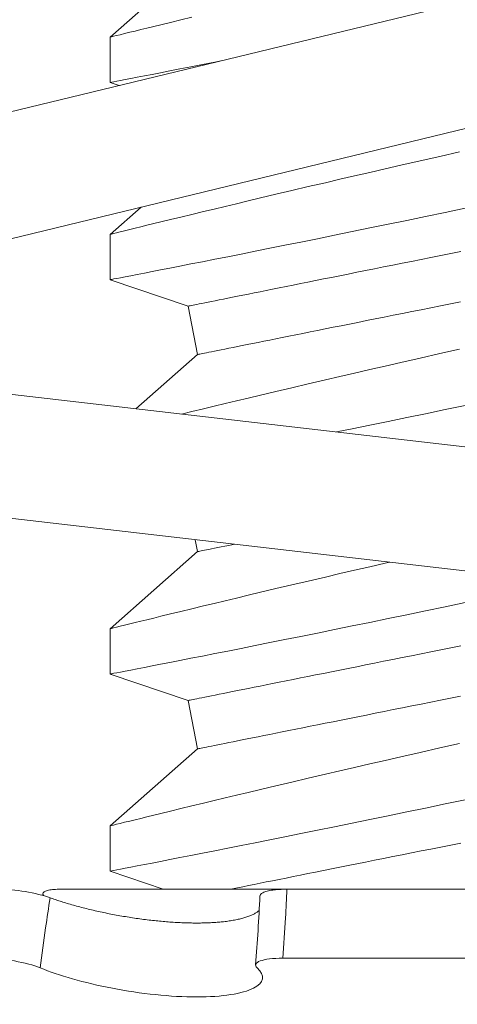
# Model space of a CAD drawing. Extents: x 474 to 792, y -47 to 27.
# Drawn here: x 656 to 656, y -37 to -37 of the extents above; entities that cross this region are included whole.
import ezdxf

# ---------------------------------------------------------------- set-up
doc = ezdxf.new("R2010")
doc.units = 0
doc.header["$MEASUREMENT"] = 0
doc.layers.get('0').update_dxf_attribs({"linetype": 'CONTINUOUS', "lineweight": 15})
doc.layers.get('DEFPOINTS').update_dxf_attribs({"linetype": 'CONTINUOUS'})
doc.layers.add('Text', color=7, linetype='CONTINUOUS')
doc.styles.add('ROMAND', font='romand.shx', dxfattribs={"oblique": 15})
doc.dimstyles.new('ROMAND', dxfattribs={"dimscale": 30, "dimtxt": 0.125, "dimasz": 0.125, "dimexe": 0.0625, "dimexo": 0.0625, "dimgap": 0.09, "dimtad": 0, "dimtih": 1, "dimtoh": 1, "dimdec": 3, "dimzin": 0, "dimdsep": 46, "dimlunit": 4, "dimtxsty": 'ROMAND', "dimcen": 0, "dimadec": 0, "dimazin": 0, "dimtfac": 1, "dimtdec": 3, "dimtofl": 0, "dimtmove": 0, "dimatfit": 3, "dimfxl": 0, "dimtolj": 1, "dimtzin": 0, "dimarcsym": 0})

# ---------------------------------------------------------------- blocks, each defined once
blk = doc.blocks.new('*D267')
at = {"layer": 'DEFPOINTS', "color": 0}
for p in [(658.3889353484228, -35.32877568947532), (660.1724229697359, -37.08068091083425)]:
    blk.add_point(p, dxfattribs=at)
at = {"layer": 'Text', "color": 0, "lineweight": -2}
for p, q in [((656.3642259046571, -33.80036952551842), (656.8329759046572, -33.80036952551836)), ((656.8329759046572, -33.80036952551836), (658.0545314194267, -35.00029346047057))]:
    blk.add_line(p, q, dxfattribs=at)
at = {"layer": 'Text', "color": 0}
blk.add_solid([(658.1092784575942, -34.94455947230455), (657.9997843812592, -35.0560274486366), (658.3889353484228, -35.32877568947532)], dxfattribs=at)
at = {"layer": 'Text', "color": 0, "insert": (653.5184981637675, -33.80036952551836), "char_height": 0.46875, "attachment_point": 5, "style": 'ROMAND'}
blk.add_mtext('\\A1;FITS UP TO A \\P∅2{\\H1.000000x;\\S1/2;}"O.D. ARM', dxfattribs=at)
blk = doc.blocks.new('*D286')
at = {"layer": 'DEFPOINTS', "color": 0}
for p in [(656.0480420758682, -36.37445339131098), (657.0480420758684, -36.37445339131098)]:
    blk.add_point(p, dxfattribs=at)
at = {"layer": 'Text', "color": 0, "lineweight": -2}
blk.add_line((654.7443835079919, -36.37445339131098), (655.5792920758682, -36.37445339131098), dxfattribs=at)
at = {"layer": 'Text', "color": 0}
blk.add_solid([(655.5792920758682, -36.29632839131098), (655.5792920758682, -36.45257839131098), (656.0480420758682, -36.37445339131098)], dxfattribs=at)
at = {"layer": 'Text', "color": 0, "insert": (651.4343417003786, -36.37445339131098), "char_height": 0.46875, "attachment_point": 5, "style": 'ROMAND'}
blk.add_mtext('\\A1;S.S. SAFETY\\PCHAIN FASTENED\\PTO ARM', dxfattribs=at)

msp = doc.modelspace()

# ---------------------------------------------------------------- linework, layer by layer
at = {"linetype": 'Continuous'}
for p, q in [((656.1819072544178, -36.59749466385654), (656.6678590927062, -36.47980519591633)), ((656.189262846164, -36.62786665374963), (656.6752146844525, -36.51017718580943)), ((656.1898257584143, -36.63703911667872), (656.6865218552597, -36.69442367364698)), ((656.1862392236037, -36.66808262273148), (656.6829353204492, -36.72546717969982))]:
    msp.add_line(p, q, dxfattribs=at)
for p, q in [((656.3216031111809, -36.53667454588876), (656.29935541016, -36.55622646572431)), ((656.29935541016, -36.55622270743439), (656.29935541016, -36.56771944462309)), ((656.29935541016, -36.56772045294477), (656.3016470256422, -36.5684956790676)), ((656.3072442612518, -36.59929351362649), (656.29935541016, -36.60622646145342)), ((656.29935541016, -36.6062227031635), (656.29935541016, -36.6177194403522)), ((656.29935541016, -36.61772046700702), (656.3191516594917, -36.62441728744261)), ((656.3191516594917, -36.62441728744261), (656.3216031111809, -36.63667454588875)), ((656.3216031111809, -36.63667454588875), (656.3059255754266, -36.65045242233113)), ((656.3209985435996, -36.68365170798186), (656.3216031111809, -36.68667454588876)), ((656.3216031111809, -36.68667454588876), (656.29935541016, -36.70622647124478)), ((656.29935541016, -36.70622269462172), (656.29935541016, -36.71771943181045)), ((656.29935541016, -36.71772045846524), (656.3191516594917, -36.72441728744261)), ((656.3191516594917, -36.72441728744261), (656.3216031111809, -36.73667454588875)), ((656.3216031111809, -36.73667454588875), (656.29935541016, -36.75622646697389)), ((656.29935541016, -36.7562227270171), (656.29935541016, -36.76771942753956)), ((656.29935541016, -36.76772045419438), (656.3128164990845, -36.7722741788094)), ((656.2868456164734, -36.7722741788094), (656.3442808527358, -36.7722741788094)), ((656.4134484067243, -36.7722741788094), (656.344284288302, -36.7722741788094)), ((656.2823152973622, -36.77337095049853), (656.2822601252317, -36.77385482772928)), ((656.412824584086, -36.78976782806731), (656.3431945050304, -36.78976782806731))]:
    msp.add_line(p, q)
at = {"color": 8, "flags": 128}
for points in [[(656.3201435475137, -36.55114903437922), (656.3173382407541, -36.55182761654018), (656.3147184101853, -36.55246318919799), (656.3122919390495, -36.55305344237934), (656.3104392762849, -36.55350515216116), (656.308720958635, -36.55392490731211), (656.3071402310624, -36.55431173617677), (656.3057003476961, -36.55466468543278), (656.3044045626651, -36.55498278342475), (656.30306238567, -36.55531270628012), (656.3019230921645, -36.55559314804043), (656.3009897529466, -36.55582315538339), (656.3002654296474, -36.55600181165286), (656.2997395348892, -36.5561315918203), (656.2994370383836, -36.55620628095747), (656.2993705441519, -36.55622270743439)], [(656.2993606809324, -36.56771944462309), (656.2993561159851, -36.56772032461294), (656.299478187075, -36.56769672988548), (656.299808889088, -36.56763282062377), (656.3003476995303, -36.56752865182716), (656.3010928309225, -36.56738451682554), (656.3020425049518, -36.56720067228267), (656.3032328653672, -36.5669700599467), (656.3046374391415, -36.56669764809362), (656.3062518446585, -36.56638413338206), (656.3080716911354, -36.5660302308037), (656.310038532581, -36.56564714189585), (656.312196010991, -36.56522619509198), (656.314538039769, -36.56476836204757), (656.3170585323187, -36.5642746510843), (656.3198347077481, -36.56372962571382), (656.3227940768945, -36.56314721910849), (656.3259281148565, -36.56252884291871), (656.3278766618921, -36.56214329660641)], [(656.3881061501122, -36.58531445636402), (656.3830483649986, -36.58645418986438), (656.3780631446715, -36.58758343681922), (656.3731635904383, -36.58869902559852), (656.3691968254293, -36.58960646011576), (656.3652924067835, -36.59050335308811), (656.3614573056702, -36.59138790786966), (656.3576984795092, -36.59225832781448), (656.3540228903032, -36.59311283460983), (656.349699623996, -36.59412223794911), (656.3455034520539, -36.59510639658004), (656.3414457272623, -36.59606226720439), (656.3375377840739, -36.59698676985778), (656.3344327766099, -36.59772409134018), (656.3314334870913, -36.59843866141875), (656.3285455712861, -36.59912884844564), (656.3257746757957, -36.59979305743931), (656.3231264655548, -36.60042973008441), (656.3201435475137, -36.60114903010833), (656.3173382407541, -36.60182761226929), (656.3147184101853, -36.6024631849271), (656.3122919390495, -36.60305343810845), (656.3104392762849, -36.60350514789025), (656.308720958635, -36.60392490304122), (656.3071402310624, -36.60431173190585), (656.3057003476961, -36.60466468116189), (656.3044045626651, -36.60498277915389), (656.30306238567, -36.60531270200926), (656.3019230921645, -36.60559314376957), (656.3009897529466, -36.6058231511125), (656.3002654296474, -36.60600180738197), (656.2997395348892, -36.60613158754941), (656.2994370383836, -36.60620627668658), (656.2993705441519, -36.6062227031635)], [(656.2993606809324, -36.6177194403522), (656.2993561159851, -36.61772032034204), (656.299478187075, -36.61769674394773), (656.299808889088, -36.61763283468602), (656.3003476995303, -36.61752866588938), (656.3010928309225, -36.61738449422154), (656.3020425049518, -36.61720068634492), (656.3032328653672, -36.61697005567584), (656.3046374391415, -36.61669762548962), (656.3062518446585, -36.61638412911117), (656.3080716911354, -36.61603022653281), (656.310038532581, -36.61564713762496), (656.312196010991, -36.61522617248798), (656.314538039769, -36.61476835777671), (656.3170585323187, -36.61427464681344), (656.3198347077481, -36.61372963977607), (656.3227940768945, -36.61314723317074), (656.3259281148565, -36.61252883864782), (656.3292283150656, -36.61187586785766), (656.3326331607326, -36.61120021899615), (656.336192160452, -36.61049184551268), (656.3398957535012, -36.60975234238882), (656.343734379157, -36.60898332293925), (656.3478180269824, -36.608162310757), (656.3520365882492, -36.60731103059106), (656.3563785130909, -36.60643148075167), (656.3608322608075, -36.60552567788227), (656.365348826965, -36.60460330187095), (656.369966779868, -36.60365624947806), (656.374674143405, -36.6026866840119), (656.3794589368805, -36.60169680544706), (656.3844540616765, -36.60065860077381), (656.3895219529234, -36.599600248)], [(656.319151661472, -36.62441729964465), (656.3191872918937, -36.62441014972723), (656.3192941556592, -36.62438877330752), (656.3194721886026, -36.62435317038546), (656.3197212623919, -36.62430337762734), (656.3200412028626, -36.62423939503313), (656.3204317991838, -36.6241612592691), (656.3208927855251, -36.62406908033395), (656.3214238318903, -36.62396285822771), (656.3220245807838, -36.6238427029491), (656.3226946288767, -36.62370868783057), (656.3234334995078, -36.62356092287089), (656.3242407068495, -36.62339948140254), (656.3251156825751, -36.62322447342427), (656.3260578400245, -36.623036045601), (656.3270665192056, -36.6228343079315), (656.328141032626, -36.62261940708072), (656.3292806469611, -36.62239148971364), (656.3304845830531, -36.62215070249522), (656.3317520159117, -36.62189722875672), (656.3330820747134, -36.62163121516306), (656.3344738428021, -36.62135284504546), (656.3359263760224, -36.62106233840143), (656.3374386752189, -36.62075987856213), (656.3390096954037, -36.62044568552506), (656.3406383732557, -36.62011994262139), (656.342323581288, -36.61978290651487), (656.3440641736805, -36.61943479720293), (656.3458589496138, -36.61907583468303), (656.3477066899352, -36.61870627561888), (656.3496061159095, -36.61832641334041), (656.3515559350517, -36.61793643117886), (656.3535548044606, -36.61753665913039), (656.3556013583187, -36.61712735385871), (656.357694194142, -36.61670877202755), (656.3598318727808, -36.61628124363304), (656.3620129321683, -36.61584502533896), (656.3642358827386, -36.61540044714141), (656.366499193676, -36.61494776570416), (656.3688013158317, -36.61448734768962), (656.3711406725572, -36.61401948642771), (656.3735156597045, -36.61354449358154), (656.375924650209, -36.61306268081415), (656.3783659895064, -36.61257441478799), (656.3808380092827, -36.61208002549921), (656.3833390137243, -36.61157982461091), (656.3858672932673, -36.61107416045238), (656.3884211062655, -36.61056339968607)], [(656.321603111486, -36.63667453138137), (656.3216387419077, -36.63666741813023), (656.3217456056732, -36.63664604171049), (656.3219236386166, -36.63661043878847), (656.3221727124059, -36.6365606093641), (656.3224926620431, -36.63649662676988), (656.3228832491977, -36.63641852767211), (656.323344235539, -36.63632631207071), (656.3238752819043, -36.63622012663069), (656.3244760307978, -36.63609997135208), (656.3251460788906, -36.63596595623358), (656.3258849495219, -36.6358181912739), (656.3266921568636, -36.63565674980555), (656.3275671325891, -36.63548174182725), (656.3285092900386, -36.635293314004), (656.3295179692195, -36.63509157633447), (656.33059248264, -36.6348766754837), (656.3317320969751, -36.63464875811661), (656.3329360330671, -36.63440797089822), (656.3342034659256, -36.63415446049345), (656.3355335247273, -36.63388844689979), (656.3369252928162, -36.63361011344847), (656.3383778260364, -36.63331960680443), (656.3398901252328, -36.63301714696513), (656.3414611454176, -36.63270295392806), (656.3430898232697, -36.63237721102439), (656.344775031302, -36.63204017491788), (656.3465156236945, -36.63169202893968), (656.348310404211, -36.63133310308601), (656.3501581399491, -36.63096354402185), (656.3520575705068, -36.63058364507714), (656.3540073850658, -36.63019369958184), (656.3560062544746, -36.62979392753337), (656.3580528083327, -36.62938462226171), (656.360145644156, -36.62896604043053), (656.3622833227947, -36.62853851203604), (656.3644643867656, -36.62810229374193), (656.3666873327526, -36.62765771554442), (656.3689506436899, -36.62720503410716), (656.3712527658456, -36.62674461609262), (656.3735921225712, -36.62627675483071), (656.3759671097184, -36.62580174365141), (656.3783761002229, -36.62531994921716), (656.3808174395203, -36.62483166485785), (656.3832894638799, -36.62433729390222), (656.3857904683215, -36.62383705634767), (656.3883187432813, -36.62333142885538)], [(656.3881061501122, -36.63531447042624), (656.3830483649986, -36.63645420392663), (656.3780631446715, -36.63758345088146), (656.3731635904383, -36.63869902132762), (656.3691968254293, -36.63960647417798), (656.3652924067835, -36.64050336715036), (656.3614573056702, -36.64138790359877), (656.3576984795092, -36.64225832354362), (656.3540228903032, -36.64311283033894), (656.349699623996, -36.64412221534511), (656.3455034520539, -36.64510641064226), (656.3414457272623, -36.6460622629335), (656.3375377840739, -36.64698676558692), (656.3344327766099, -36.64772408706929), (656.3314334870913, -36.64843863881475), (656.3285455712861, -36.64912884417475), (656.3257746757957, -36.64979305316842), (656.3231264655548, -36.65042972581352), (656.3201435475137, -36.65114904417058), (656.3174967912719, -36.65178927417894)], [(656.3568491707504, -36.65633575416209), (656.3608322608075, -36.65552567361138), (656.365348826965, -36.65460329760009), (656.369966779868, -36.65365624520717), (656.374674143405, -36.65268667974101), (656.3794589368805, -36.65169680117617), (656.3844540616765, -36.65065859650292), (656.3895219529234, -36.64960026206225)], [(656.321603111486, -36.68667456377673), (656.3216387419077, -36.68666741385934), (656.3217456056732, -36.68664603743963), (656.3219236386166, -36.68661043451758), (656.3221727124059, -36.68656064175946), (656.3224926620431, -36.68649662249899), (656.3228832491977, -36.68641852340122), (656.323344235539, -36.68632630779982), (656.3238752819043, -36.68622012235983), (656.3244760307978, -36.68609996708119), (656.3251460788906, -36.68596595196269), (656.3258849495219, -36.68581818700301), (656.3266921568636, -36.68565674553466), (656.3275671325891, -36.68548173755636), (656.3285092900386, -36.68529330973311), (656.3295179692195, -36.68509157206358), (656.33059248264, -36.68487667121281), (656.3309618675604, -36.68480279601145)], [(656.3703188016196, -36.68934980219686), (656.3691968254293, -36.68960646990712), (656.3652924067835, -36.69050336287947), (656.3614573056702, -36.69138789932788), (656.3576984795092, -36.69225831927272), (656.3540228903032, -36.69311282606805), (656.349699623996, -36.69412224774047), (656.3455034520539, -36.69510640637137), (656.3414457272623, -36.69606225866261), (656.3375377840739, -36.69698676131603), (656.3344327766099, -36.69772408279843), (656.3314334870913, -36.69843867121011), (656.3285455712861, -36.69912883990389), (656.3257746757957, -36.69979304889756), (656.3231264655548, -36.70042972154266), (656.3201435475137, -36.70114903989969), (656.3173382407541, -36.70182762206065), (656.3147184101853, -36.70246319471846), (656.3122919390495, -36.7030534478998), (656.3104392762849, -36.70350513934849), (656.308720958635, -36.70392489449944), (656.3071402310624, -36.7043117233641), (656.3057003476961, -36.70466467262014), (656.3044045626651, -36.70498278894522), (656.30306238567, -36.70531271180059), (656.3019230921645, -36.70559313522779), (656.3009897529466, -36.70582314257072), (656.3002654296474, -36.70600181717333), (656.2997395348892, -36.70613157900766), (656.2994370383836, -36.70620626814483), (656.2993705441519, -36.70622269462172)], [(656.2993606809324, -36.71771943181045), (656.2993561159851, -36.71772031180029), (656.299478187075, -36.71769673540598), (656.299808889088, -36.71763282614427), (656.3003476995303, -36.71752865734763), (656.3010928309225, -36.71738452234601), (656.3020425049518, -36.71720067780313), (656.3032328653672, -36.71697004713405), (656.3046374391415, -36.71669765361412), (656.3062518446585, -36.71638412056942), (656.3080716911354, -36.71603021799106), (656.310038532581, -36.71564712908321), (656.312196010991, -36.71522620061245), (656.314538039769, -36.71476834923493), (656.3170585323187, -36.71427463827166), (656.3198347077481, -36.71372963123429), (656.3227940768945, -36.71314722462898), (656.3259281148565, -36.71252884843918), (656.3292283150656, -36.71187585931588), (656.3326331607326, -36.71120021045436), (656.336192160452, -36.71049185530401), (656.3398957535012, -36.70975233384704), (656.343734379157, -36.70898329606436), (656.3478180269824, -36.70816230221521), (656.3520365882492, -36.70731102204928), (656.3563785130909, -36.70643147220991), (656.3608322608075, -36.70552566934049), (656.365348826965, -36.7046032933292), (656.369966779868, -36.70365624093628), (656.374674143405, -36.70268667547012), (656.3794589368805, -36.70169679690528), (656.3844540616765, -36.70065859223206), (656.3895219529234, -36.69960025779136)], [(656.319151661472, -36.72441729110287), (656.3191872918937, -36.72441017785169), (656.3192941556592, -36.72438880143199), (656.3194721886026, -36.72435319850993), (656.3197212623919, -36.72430336908556), (656.3200412028626, -36.72423938649138), (656.3204317991838, -36.72416125072732), (656.3208927855251, -36.7240690717922), (656.3214238318903, -36.72396284968596), (656.3220245807838, -36.72384269440732), (656.3226946288767, -36.72370867928882), (656.3234334995078, -36.72356091432914), (656.3242407068495, -36.72339947286079), (656.3251156825751, -36.72322446488249), (656.3260578400245, -36.72303603705922), (656.3270665192056, -36.72283429938972), (656.328141032626, -36.72261939853894), (656.3292806469611, -36.72239148117185), (656.3304845830531, -36.72215069395344), (656.3317520159117, -36.72189722021494), (656.3330820747134, -36.72163120662128), (656.3344738428021, -36.72135283650371), (656.3359263760224, -36.72106232985965), (656.3374386752189, -36.72075987002037), (656.3390096954037, -36.7204456769833), (656.3406383732557, -36.72011993407963), (656.342323581288, -36.71978289797312), (656.3440641736805, -36.71943478866115), (656.3458589496138, -36.71907582614125), (656.3477066899352, -36.7187062670771), (656.3496061159095, -36.71832640479863), (656.3515559350517, -36.71793642263708), (656.3535548044606, -36.71753665058861), (656.3556013583187, -36.71712734531695), (656.357694194142, -36.71670876348577), (656.3598318727808, -36.71628123509129), (656.3620129321683, -36.71584501679718), (656.3642358827386, -36.71540043859966), (656.366499193676, -36.71494779382863), (656.3688013158317, -36.71448733914787), (656.3711406725572, -36.71401947788596), (656.3735156597045, -36.7135445033729), (656.375924650209, -36.7130626722724), (656.3783659895064, -36.71257442457934), (656.3808380092827, -36.71208001695743), (656.3833390137243, -36.71157981606916), (656.3858672932673, -36.71107415191062), (656.3884211062655, -36.71056339114432)], [(656.321603111486, -36.73667455950584), (656.3216387419077, -36.73666740958845), (656.3217456056732, -36.73664603316874), (656.3219236386166, -36.73661043024669), (656.3221727124059, -36.73656063748857), (656.3224926620431, -36.73649665489435), (656.3228832491977, -36.73641851913032), (656.323344235539, -36.73632630352893), (656.3238752819043, -36.73622011808894), (656.3244760307978, -36.73609996281033), (656.3251460788906, -36.7359659476918), (656.3258849495219, -36.73581818273212), (656.3266921568636, -36.73565674126377), (656.3275671325891, -36.7354817332855), (656.3285092900386, -36.73529330546222), (656.3295179692195, -36.73509156779272), (656.33059248264, -36.73487666694194), (656.3317320969751, -36.73464874957486), (656.3329360330671, -36.73440796235644), (656.3342034659256, -36.73415448861795), (656.3355335247273, -36.73388847502429), (656.3369252928162, -36.73361010490669), (656.3383778260364, -36.73331959826265), (656.3398901252328, -36.73301713842335), (656.3414611454176, -36.73270294538628), (656.3430898232697, -36.73237720248261), (656.344775031302, -36.73204016637609), (656.3465156236945, -36.73169205706415), (656.348310404211, -36.73133309454425), (656.3501581399491, -36.7309635354801), (656.3520575705068, -36.73058363653539), (656.3540073850658, -36.73019369104006), (656.3560062544746, -36.72979391899162), (656.3580528083327, -36.72938461371993), (656.360145644156, -36.72896603188877), (656.3622833227947, -36.72853850349426), (656.3644643867656, -36.72810228520018), (656.3666873327526, -36.72765770700263), (656.3689506436899, -36.72720502556538), (656.3712527658456, -36.72674460755084), (656.3735921225712, -36.72627674628893), (656.3759671097184, -36.72580173510966), (656.3783761002229, -36.72531994067538), (656.3808174395203, -36.72483169298232), (656.3832894638799, -36.72433728536043), (656.3857904683215, -36.72383708447214), (656.3883187432813, -36.7233314203136)], [(656.3881061501122, -36.73531446188449), (656.3830483649986, -36.73645419538485), (656.3780631446715, -36.73758344233971), (656.3731635904383, -36.73869901278587), (656.3691968254293, -36.73960646563623), (656.3652924067835, -36.74050335860858), (656.3614573056702, -36.74138789505702), (656.3576984795092, -36.74225831500183), (656.3540228903032, -36.74311282179718), (656.349699623996, -36.74412224346958), (656.3455034520539, -36.7451064021005), (656.3414457272623, -36.74606225439175), (656.3375377840739, -36.74698675704514), (656.3344327766099, -36.74772411519379), (656.3314334870913, -36.74843866693922), (656.3285455712861, -36.749128835633), (656.3257746757957, -36.74979308129292), (656.3231264655548, -36.75042971727177), (656.3201435475137, -36.7511490356288), (656.3173382407541, -36.75182761778976), (656.3147184101853, -36.75246319044757), (656.3122919390495, -36.75305344362891), (656.3104392762849, -36.7535051350776), (656.308720958635, -36.75392489022857), (656.3071402310624, -36.75431175575946), (656.3057003476961, -36.75466466834925), (656.3044045626651, -36.75498278467435), (656.30306238567, -36.7553127075297), (656.3019230921645, -36.7555931309569), (656.3009897529466, -36.75582313829983), (656.3002654296474, -36.75600181290244), (656.2997395348892, -36.75613161140299), (656.2994370383836, -36.75620626387393), (656.2993705533183, -36.75622269035085)], [(656.299360690099, -36.76771942753956), (656.2993561159851, -36.76772030752937), (656.299478187075, -36.76769673113509), (656.299808889088, -36.76763282187335), (656.3003476995303, -36.76752865307674), (656.3010928309225, -36.76738451807512), (656.3020425049518, -36.76720067353224), (656.3032328653672, -36.76697004286319), (656.3046374391415, -36.76669764934323), (656.3062518446585, -36.76638411629852), (656.3080716911354, -36.76603021372017), (656.310038532581, -36.76564712481232), (656.312196010991, -36.76522619634159), (656.314538039769, -36.76476838163029), (656.3170585323187, -36.76427463400077), (656.3198347077481, -36.7637296269634), (656.3227940768945, -36.76314722035809), (656.3259281148565, -36.76252884416829), (656.3292283150656, -36.76187585504502), (656.3326331607326, -36.7612002061835), (656.336192160452, -36.76049185103315), (656.3398957535012, -36.75975232957614), (656.343734379157, -36.75898332845972), (656.3478180269824, -36.75816229794435), (656.3520365882492, -36.75731101777839), (656.3563785130909, -36.75643146793902), (656.3608322608075, -36.7555256650696), (656.365348826965, -36.75460328905831), (656.369966779868, -36.75365623666539), (656.374674143405, -36.75268670786548), (656.3794589368805, -36.75169679263439), (656.3844540616765, -36.75065862462742), (656.3895219529234, -36.74960025352047)], [(656.329867137419, -36.7722741788094), (656.3304845830531, -36.77215068968258), (656.3317520159117, -36.77189721594405), (656.3330820747134, -36.77163120235042), (656.3344738428021, -36.77135283223282), (656.3359263760224, -36.77106236225504), (656.3374386752189, -36.77075990241573), (656.3390096954037, -36.77044567271241), (656.3406383732557, -36.77011992980874), (656.342323581288, -36.76978289370223), (656.3440641736805, -36.76943478439028), (656.3458589496138, -36.76907582187039), (656.3477066899352, -36.76870629947246), (656.3496061159095, -36.76832640052777), (656.3515559350517, -36.76793641836619), (656.3535548044606, -36.76753664631772), (656.3556013583187, -36.76712734104606), (656.357694194142, -36.76670879588113), (656.3598318727808, -36.7662812308204), (656.3620129321683, -36.76584504919254), (656.3642358827386, -36.76540043432877), (656.366499193676, -36.76494778955777), (656.3688013158317, -36.76448737154323), (656.3711406725572, -36.76401947361506), (656.3735156597045, -36.76354449910201), (656.375924650209, -36.76306270466776), (656.3783659895064, -36.76257442030845), (656.3808380092827, -36.76208001268657), (656.3833390137243, -36.76157981179824), (656.3858672932673, -36.76107414763973), (656.3884211062655, -36.7605633868734)]]:
    msp.add_lwpolyline(points, dxfattribs=at)
msp.add_arc((655.7833338161096, -36.74797881848954), 0.554692370847399, 355.5038956508095, 357.3131269954641)
for points, knots in [([(656.2712141805155, -36.7722741788094), (656.2731000164548, -36.7722741788094), (656.2754645850124, -36.77249132332636), (656.2801735268786, -36.77327506484411), (656.2824345199791, -36.77382924311587), (656.2841269367613, -36.77444033340583)], [0, 0, 0, 0, 0.5, 0.5, 1, 1, 1, 1]), ([(656.2868456164734, -36.7722741788094), (656.2865405159529, -36.77227727907413), (656.285929341905, -36.77228348949075), (656.2851106290567, -36.77233241178325), (656.2843756286373, -36.77240947746461), (656.2837435841354, -36.77251779174901), (656.283217253054, -36.77265430163789), (656.282803374904, -36.77281772520342), (656.2825116305023, -36.77300705592774), (656.2823404495365, -36.77321911629699), (656.2822956576241, -36.7734518731088), (656.2823657561436, -36.77369322935823), (656.2825101810234, -36.773862634137), (656.2825785932464, -36.77394287901927)], [0, 0, 0, 0, 0.09168061793915024, 0.1836536177038105, 0.275334310398725, 0.3670153339670899, 0.4589886883583997, 0.550669477117975, 0.6423387180254709, 0.7343005423693919, 0.8259693035558874, 0.917563879544668, 1, 1, 1, 1]), ([(656.3374343231496, -36.77398223557014), (656.3374320138859, -36.77394954549735), (656.3374232504054, -36.77382548916233), (656.3375362161681, -36.77362229490984), (656.3377762187271, -36.77337694615758), (656.3381442186529, -36.77315091359489), (656.3386253152777, -36.77294571132774), (656.3392203054365, -36.77276484265167), (656.3399169813416, -36.77260948113599), (656.3407073130751, -36.77248137847656), (656.3415841834579, -36.7723828656795), (656.3425342395332, -36.77231468309444), (656.3434412703003, -36.77227930650204), (656.3440388854718, -36.7722756714825), (656.344284288302, -36.7722741788094)], [0, 0, 0, 0, 0.03231390036891184, 0.1226287892329994, 0.2129399725948355, 0.3035389257638519, 0.3938506004318201, 0.4842306472025589, 0.5748984847736226, 0.6652788322606417, 0.7557456461643656, 0.8465007366884935, 0.9369675412299089, 1, 1, 1, 1]), ([(656.344284288302, -36.7722741788094), (656.3441703345576, -36.77468478022806), (656.3440411773158, -36.77709605670307), (656.343897082008, -36.77950769439869), (656.3436927750334, -36.78292705904411), (656.343458436562, -36.78634738142253), (656.3431945050304, -36.78976782806731)], [4.336808689942017e-19, 4.336808689942017e-19, 4.336808689942017e-19, 4.336808689942017e-19, 0.0001903167105594272, 0.0001903167105594272, 0.0001903167105594272, 0.0004601644130241151, 0.0004601644130241151, 0.0004601644130241151, 0.0004601644130241151]), ([(656.2841269367613, -36.77444033340583), (656.2837430846404, -36.77699182572266), (656.2833695205344, -36.77954374466313), (656.2830060599805, -36.78209588484972), (656.2825254272676, -36.78547078220461), (656.2820624366142, -36.78884619316065), (656.2816168963442, -36.79222167587469)], [4.021790927847279e-18, 4.021790927847279e-18, 4.021790927847279e-18, 4.021790927847279e-18, 0.0001985242519327965, 0.0001985242519327965, 0.0001985242519327965, 0.0004610509310296682, 0.0004610509310296682, 0.0004610509310296682, 0.0004610509310296682]), ([(656.2841269367613, -36.77444033340583), (656.2845424302087, -36.77458779077898), (656.2853736880662, -36.77488280168905), (656.2866954830005, -36.7753185227125), (656.288111313214, -36.77576130356985), (656.2896321040452, -36.77620880538791), (656.2912584145854, -36.77665869419712), (656.2929398536004, -36.77709592783091), (656.294668385291, -36.77751802062423), (656.2964360716752, -36.77792247362257), (656.2982262263616, -36.77830497141164), (656.3000359063691, -36.77866432597955), (656.3018609448803, -36.77900020658601), (656.3037068579808, -36.77931353562087), (656.3055643862971, -36.77960225050816), (656.3074242565821, -36.77986428590705), (656.309255230503, -36.78009484435833), (656.3110538145336, -36.78029357167807), (656.3128175447124, -36.78046172511148), (656.3145654825905, -36.78060150273089), (656.3162888588844, -36.78071198369705), (656.3179788981126, -36.78079225622162), (656.3196101126601, -36.78084089767265), (656.3211800123611, -36.78085817727597), (656.3226887855564, -36.78084609145654), (656.3241509727486, -36.78080525914169), (656.32555986777, -36.78073606459211), (656.3269087816163, -36.78063889835627), (656.3282746955714, -36.78050595643512), (656.32963880844, -36.78033050447991), (656.3309819432885, -36.78010775391607), (656.3322223158017, -36.77984956147199), (656.3333528045723, -36.77955827068865), (656.3343758076052, -36.77923294022787), (656.335284270914, -36.77887389191119), (656.3360723073919, -36.77848229213103), (656.3367349517181, -36.77807165642301), (656.3370662209358, -36.77778046866399), (656.337228205122, -36.77763808352944)], [0, 0, 0, 0, 0.02565623390562361, 0.05132919942796674, 0.0769852012890221, 0.1050804844331193, 0.1332690186046493, 0.1615030716584612, 0.1897347446722503, 0.2179177772695901, 0.2460093806421728, 0.2735633614770368, 0.3012130713242262, 0.3289091389358719, 0.3566022764548767, 0.3842452127415942, 0.4117946623633184, 0.4382319382427166, 0.4647594055569772, 0.4913316068570694, 0.5179023110894682, 0.544426317677997, 0.5708612785856572, 0.596364656565401, 0.621949296886387, 0.6475758724529466, 0.6732030715170912, 0.6987891530139739, 0.7242934948479632, 0.7546741710673736, 0.7851531713227813, 0.8156680319069257, 0.8461518196818124, 0.8765365242846866, 0.907648154783671, 0.9388573670162215, 0.9701024450581469, 0.9999999999999999, 0.9999999999999999, 0.9999999999999999, 0.9999999999999999]), ([(656.2816168963442, -36.79222167587469), (656.2800017675355, -36.79155370846044), (656.2776283417908, -36.79092069052447), (656.2726093621767, -36.79002542792887), (656.269995856347, -36.78976782806731), (656.2679668470892, -36.78976782806731)], [0, 0, 0, 0, 0.5, 0.5, 1, 1, 1, 1]), ([(656.3431945050304, -36.78976782806731), (656.3407427384897, -36.78976782806731), (656.3386662812042, -36.79002457374568), (656.3362840233323, -36.7909192123283), (656.3359964288553, -36.79155370753855), (656.3367169540062, -36.79222167587469)], [0, 0, 0, 0, 0.5, 0.5, 1, 1, 1, 1]), ([(656.3367169540062, -36.79222167587469), (656.3387802081537, -36.79413443136701), (656.3384841978396, -36.79600580188978), (656.3330361074609, -36.79876357684148), (656.3278827622083, -36.79960131337614), (656.314839447146, -36.79960562438092), (656.3070790984256, -36.7987642531339), (656.2928045237578, -36.79601936790419), (656.2862671926051, -36.79414489484788), (656.2816168963442, -36.79222167587469)], [0, 0, 0, 0, 0.25, 0.25, 0.5, 0.5, 0.75, 0.75, 1, 1, 1, 1])]:
    msp.add_open_spline(points, degree=3, knots=knots)

# ---------------------------------------------------------------- dimensions: what is measured, and where the dimension line sits
at = {"layer": 'Text'}
for p1, p2, text, picture, middle in [((660.1724229697359, -37.08068091083425), (658.3889353484228, -35.32877568947532), 'FITS UP TO A \\P<>O.D. ARM', '*D267', (653.5184981637675, -33.80036952551836)), ((657.0480420758684, -36.37445339131098), (656.0480420758682, -36.37445339131098), 'S.S. SAFETY\\PCHAIN FASTENED\\PTO ARM', '*D286', (651.4343417003786, -36.37445339131098))]:
    dim = msp.add_diameter_dim_2p(p1=p1, p2=p2, text=text, dimstyle='ROMAND', override={"dimscale": 3.75}, dxfattribs=at)
    dim.commit()
    dim.dimension.update_dxf_attribs({"geometry": picture, "text_midpoint": middle, "dimtype": 163})

doc.saveas('drawing.dxf')
